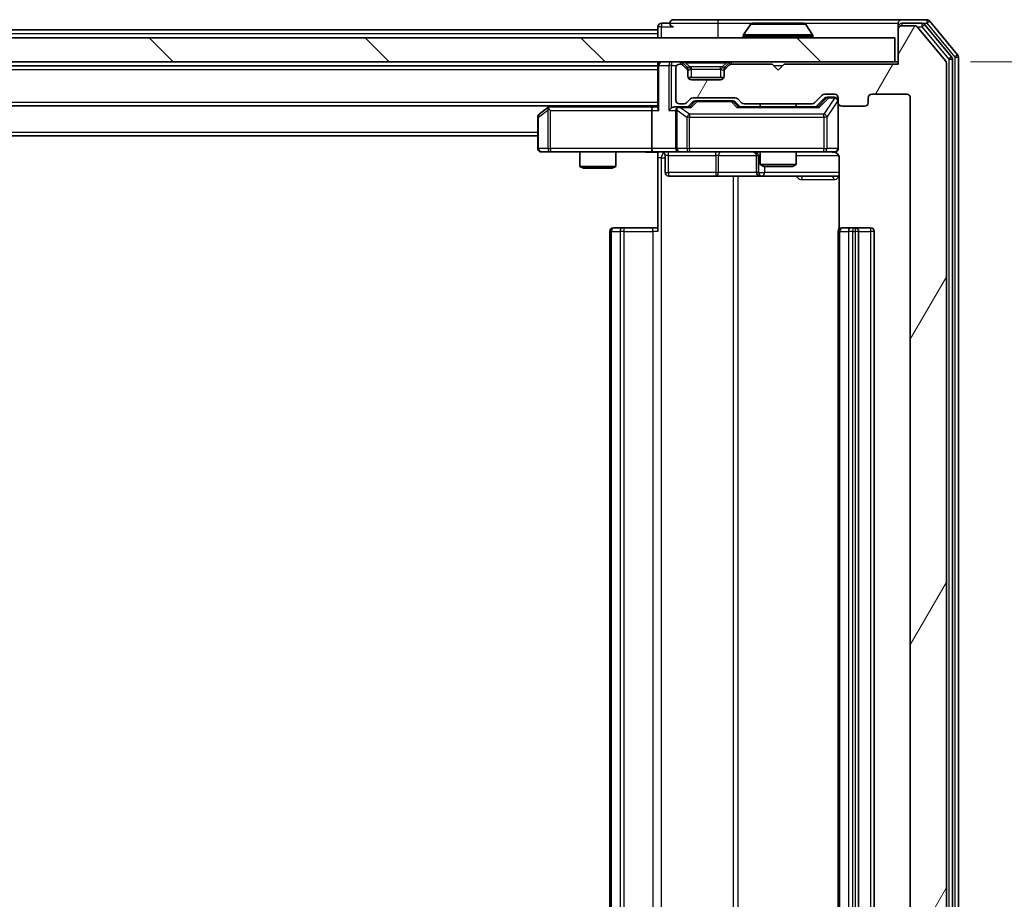
# Model space of a CAD drawing. Units: millimetres. Extents: x 0 to 6577, y 0 to 1124.
# Drawn here: x 2327 to 2409, y 895 to 968 of the extents above; entities that cross this region are included whole.
import ezdxf

# ---------------------------------------------------------------- set-up
doc = ezdxf.new("R2010")
doc.units = ezdxf.units.MM
doc.header["$LTSCALE"] = 2.5
doc.layers.get('Defpoints').update_dxf_attribs({"lineweight": 25})
for name, color, linetype, lineweight in [('Dimension (ISO)', 7, 'Continuous', 18), ('Dimension (ISO) @ 1', 7, 'Continuous', 18), ('Hatch (ISO)', 1, 'Continuous', 18), ('Visible (ISO)', 7, 'Continuous', 35), ('Visible Narrow (ISO)', 7, 'Continuous', 25)]:
    doc.layers.add(name, color=color, linetype=linetype, lineweight=lineweight)
doc.styles.add('Note Text (TK)', font='MS PGothic.ttf')
doc.dimstyles.new('Default - Method 1b (TK)', dxfattribs={"dimscale": 2.5, "dimtxt": 2.5, "dimasz": 2.5, "dimexe": 1, "dimexo": 1.5, "dimgap": 1, "dimtad": 1, "dimrnd": 1e-08, "dimdsep": 46, "dimtxsty": 'Note Text (TK)', "dimcen": 0.09, "dimdle": 5, "dimclrd": 100, "dimclre": 100, "dimclrt": 7, "dimadec": 1, "dimazin": 1, "dimtfac": 1, "dimtmove": 0, "dimatfit": 3, "dimfxl": 1, "dimtolj": 1, "dimlwd": -1, "dimlwe": -1, "dimarcsym": 0})

# ---------------------------------------------------------------- blocks, each defined once
blk = doc.blocks.new('*D117')
at = {"layer": 'Defpoints', "color": 0}
for p in [(2399.841, 964.705), (2399.841, 839.205), (2447.841, 839.205)]:
    blk.add_point(p, dxfattribs=at)
at = {"layer": 'Dimension (ISO)', "color": 100}
for p, q in [((2405.841, 964.705), (2451.841, 964.705)), ((2447.841, 954.705), (2447.841, 849.205)), ((2405.841, 839.205), (2451.841, 839.205))]:
    blk.add_line(p, q, dxfattribs=at)
for points in [[(2446.174, 954.705), (2449.508, 954.705), (2447.841, 964.705)], [(2446.174, 849.205), (2449.508, 849.205), (2447.841, 839.205)]]:
    blk.add_solid(points, dxfattribs=at)
at = {"layer": 'Dimension (ISO)', "color": 7, "insert": (2438.841, 887.068), "char_height": 10, "attachment_point": 4, "rotation": 90, "style": 'Note Text (TK)'}
blk.add_mtext('\\A1;125.5', dxfattribs=at)

msp = doc.modelspace()

# ---------------------------------------------------------------- hatches: boundary and pattern name
at = {"layer": 'Hatch (ISO)'}
h = msp.add_hatch(dxfattribs=at)
h.set_pattern_fill('ANSI31', color=256, scale=101.6, angle=14.999978, style=0)
h.set_pattern_definition([(60, (929.5, -32), (-10.99852, 6.35), [])])
edge = h.paths.add_edge_path()
edge.add_line((2392.6666, 842.7045), (2387.0152, 842.7045))
edge.add_ellipse((2387.0152, 842.4045), major_axis=(-0.3, 0), ratio=1, start_angle=270, end_angle=315)
edge.add_line((2386.803, 842.6167), (2386.4788, 842.2924))
edge.add_ellipse((2386.2666, 842.5045), major_axis=(-0.2121, -0.2121), ratio=1, start_angle=45, end_angle=90, ccw=False)
edge.add_line((2386.2666, 842.2045), (2382.7652, 842.2045))
edge.add_ellipse((2382.7652, 842.5045), major_axis=(-0.3, 0), ratio=1, start_angle=45, end_angle=90, ccw=False)
edge.add_line((2382.553, 842.2924), (2382.2288, 842.6167))
edge.add_ellipse((2382.0166, 842.4045), major_axis=(-0.2121, 0.2121), ratio=1, start_angle=270, end_angle=315)
edge.add_line((2382.0166, 842.7045), (2381.6409, 842.7045))
edge.add_ellipse((2381.6409, 842.4045), major_axis=(-0.3, 0), ratio=1, start_angle=270, end_angle=360)
edge.add_line((2381.3409, 842.4045), (2381.3409, 839.7045))
edge.add_ellipse((2381.6409, 839.7045), major_axis=(0, -0.3), ratio=1, start_angle=270, end_angle=360)
edge.add_line((2381.6409, 839.4045), (2381.7166, 839.4045))
edge.add_ellipse((2381.7166, 839.7045), major_axis=(0.3, 0), ratio=1, start_angle=270, end_angle=315)
edge.add_line((2381.9288, 839.4924), (2382.253, 839.8167))
edge.add_ellipse((2382.0409, 840.0288), major_axis=(0.2121, 0.2121), ratio=1, start_angle=270, end_angle=315)
edge.add_line((2382.3409, 840.0288), (2382.3409, 840.4045))
edge.add_ellipse((2382.6409, 840.4045), major_axis=(0, 0.3), ratio=1, start_angle=0, end_angle=90, ccw=False)
edge.add_line((2382.6409, 840.7045), (2385.0409, 840.7045))
edge.add_ellipse((2385.0409, 840.4045), major_axis=(0.3, 0), ratio=1, start_angle=0, end_angle=90, ccw=False)
edge.add_line((2385.3409, 840.4045), (2385.3409, 840.0288))
edge.add_ellipse((2385.6409, 840.0288), major_axis=(0, -0.3), ratio=1, start_angle=270, end_angle=315)
edge.add_line((2385.4288, 839.8167), (2385.753, 839.4924))
edge.add_ellipse((2385.9652, 839.7045), major_axis=(0.2121, -0.2121), ratio=1, start_angle=270, end_angle=315)
edge.add_line((2385.9652, 839.4045), (2389.3409, 839.4045))
edge.add_line((2389.3409, 839.4045), (2389.8409, 839.9045))
edge.add_line((2389.8409, 839.9045), (2390.3409, 839.4045))
edge.add_line((2390.3409, 839.4045), (2399.8409, 839.4045))
edge.add_line((2399.8409, 839.4045), (2399.8409, 836.5045))
edge.add_ellipse((2400.1409, 836.5045), major_axis=(0, -0.3), ratio=1, start_angle=270, end_angle=360)
edge.add_line((2400.1409, 836.2045), (2401.2004, 836.2045))
edge.add_ellipse((2401.2004, 836.5045), major_axis=(0.3, 0), ratio=1, start_angle=270, end_angle=320.194429)
edge.add_line((2401.4309, 836.3125), (2403.7714, 839.1211))
edge.add_ellipse((2403.5409, 839.3132), major_axis=(0.1921, 0.2305), ratio=1, start_angle=270, end_angle=309.805571)
edge.add_line((2403.8409, 839.3132), (2403.8409, 964.5959))
edge.add_ellipse((2403.5409, 964.5959), major_axis=(0, 0.3), ratio=1, start_angle=270, end_angle=309.805571)
edge.add_line((2403.7714, 964.788), (2401.4309, 967.5966))
edge.add_ellipse((2401.2004, 967.4045), major_axis=(-0.1921, 0.2305), ratio=1, start_angle=270, end_angle=320.194429)
edge.add_line((2401.2004, 967.7045), (2400.1409, 967.7045))
edge.add_ellipse((2400.1409, 967.4045), major_axis=(-0.3, 0), ratio=1, start_angle=270, end_angle=360)
edge.add_line((2399.8409, 967.4045), (2399.8409, 964.5045))
edge.add_line((2399.8409, 964.5045), (2390.3409, 964.5045))
edge.add_line((2390.3409, 964.5045), (2389.8409, 964.0045))
edge.add_line((2389.8409, 964.0045), (2389.3409, 964.5045))
edge.add_line((2389.3409, 964.5045), (2385.9652, 964.5045))
edge.add_ellipse((2385.9652, 964.2045), major_axis=(-0.3, 0), ratio=1, start_angle=270, end_angle=315)
edge.add_line((2385.753, 964.4167), (2385.4288, 964.0924))
edge.add_ellipse((2385.6409, 963.8803), major_axis=(-0.2121, -0.2121), ratio=1, start_angle=270, end_angle=315)
edge.add_line((2385.3409, 963.8803), (2385.3409, 963.5045))
edge.add_ellipse((2385.0409, 963.5045), major_axis=(0, -0.3), ratio=1, start_angle=0, end_angle=90, ccw=False)
edge.add_line((2385.0409, 963.2045), (2382.6409, 963.2045))
edge.add_ellipse((2382.6409, 963.5045), major_axis=(-0.3, 0), ratio=1, start_angle=0, end_angle=90, ccw=False)
edge.add_line((2382.3409, 963.5045), (2382.3409, 963.8803))
edge.add_ellipse((2382.0409, 963.8803), major_axis=(0, 0.3), ratio=1, start_angle=270, end_angle=315)
edge.add_line((2382.253, 964.0924), (2381.9288, 964.4167))
edge.add_ellipse((2381.7166, 964.2045), major_axis=(-0.2121, 0.2121), ratio=1, start_angle=270, end_angle=315)
edge.add_line((2381.7166, 964.5045), (2381.6409, 964.5045))
edge.add_ellipse((2381.6409, 964.2045), major_axis=(-0.3, 0), ratio=1, start_angle=270, end_angle=360)
edge.add_line((2381.3409, 964.2045), (2381.3409, 961.5045))
edge.add_ellipse((2381.6409, 961.5045), major_axis=(0, -0.3), ratio=1, start_angle=270, end_angle=360)
edge.add_line((2381.6409, 961.2045), (2382.0166, 961.2045))
edge.add_ellipse((2382.0166, 961.5045), major_axis=(0.3, 0), ratio=1, start_angle=270, end_angle=315)
edge.add_line((2382.2288, 961.2924), (2382.553, 961.6167))
edge.add_ellipse((2382.7652, 961.4045), major_axis=(0.2121, 0.2121), ratio=1, start_angle=45, end_angle=90, ccw=False)
edge.add_line((2382.7652, 961.7045), (2386.2666, 961.7045))
edge.add_ellipse((2386.2666, 961.4045), major_axis=(0.3, 0), ratio=1, start_angle=45, end_angle=90, ccw=False)
edge.add_line((2386.4788, 961.6167), (2386.803, 961.2924))
edge.add_ellipse((2387.0152, 961.5045), major_axis=(0.2121, -0.2121), ratio=1, start_angle=270, end_angle=315)
edge.add_line((2387.0152, 961.2045), (2392.6666, 961.2045))
edge.add_ellipse((2392.6666, 961.5045), major_axis=(0.3, 0), ratio=1, start_angle=270, end_angle=315)
edge.add_line((2392.8788, 961.2924), (2393.503, 961.9167))
edge.add_ellipse((2393.7152, 961.7045), major_axis=(0.2121, 0.2121), ratio=1, start_angle=45, end_angle=90, ccw=False)
edge.add_line((2393.7152, 962.0045), (2394.5409, 962.0045))
edge.add_ellipse((2394.5409, 961.7045), major_axis=(0.3, 0), ratio=1, start_angle=0, end_angle=90, ccw=False)
edge.add_line((2394.8409, 961.7045), (2394.8409, 961.3045))
edge.add_ellipse((2395.1409, 961.3045), major_axis=(0, -0.3), ratio=1, start_angle=270, end_angle=360)
edge.add_line((2395.1409, 961.0045), (2397.0409, 961.0045))
edge.add_ellipse((2397.0409, 961.3045), major_axis=(0.3, 0), ratio=1, start_angle=270, end_angle=360)
edge.add_line((2397.3409, 961.3045), (2397.3409, 961.7045))
edge.add_ellipse((2397.6409, 961.7045), major_axis=(0, 0.3), ratio=1, start_angle=0, end_angle=90, ccw=False)
edge.add_line((2397.6409, 962.0045), (2400.5409, 962.0045))
edge.add_ellipse((2400.5409, 961.7045), major_axis=(0.3, 0), ratio=1, start_angle=0, end_angle=90, ccw=False)
edge.add_line((2400.8409, 961.7045), (2400.8409, 842.2045))
edge.add_ellipse((2400.5409, 842.2045), major_axis=(0, -0.3), ratio=1, start_angle=0, end_angle=90, ccw=False)
edge.add_line((2400.5409, 841.9045), (2397.6409, 841.9045))
edge.add_ellipse((2397.6409, 842.2045), major_axis=(-0.3, 0), ratio=1, start_angle=0, end_angle=90, ccw=False)
edge.add_line((2397.3409, 842.2045), (2397.3409, 842.6045))
edge.add_ellipse((2397.0409, 842.6045), major_axis=(0, 0.3), ratio=1, start_angle=270, end_angle=360)
edge.add_line((2397.0409, 842.9045), (2395.1409, 842.9045))
edge.add_ellipse((2395.1409, 842.6045), major_axis=(-0.3, 0), ratio=1, start_angle=270, end_angle=360)
edge.add_line((2394.8409, 842.6045), (2394.8409, 842.2045))
edge.add_ellipse((2394.5409, 842.2045), major_axis=(0, -0.3), ratio=1, start_angle=0, end_angle=90, ccw=False)
edge.add_line((2394.5409, 841.9045), (2393.7152, 841.9045))
edge.add_ellipse((2393.7152, 842.2045), major_axis=(-0.3, 0), ratio=1, start_angle=45, end_angle=90, ccw=False)
edge.add_line((2393.503, 841.9924), (2392.8788, 842.6167))
edge.add_ellipse((2392.6666, 842.4045), major_axis=(-0.2121, 0.2121), ratio=1, start_angle=270, end_angle=315)
h = msp.add_hatch(dxfattribs=at)
h.set_pattern_fill('ANSI31', color=256, scale=101.6, angle=90.00021, style=0)
h.set_pattern_definition([(135.0002, (929.5, -32), (-8.98022, -8.98029), [])])
h.paths.add_polyline_path([(2250.1409, 966.7045), (2250.1409, 964.7045), (2399.5409, 964.7045), (2399.5409, 966.7045)])

# ---------------------------------------------------------------- linework, layer by layer
at = {"layer": 'Visible (ISO)'}
for p, q in [((2384.8409, 968.2045), (2381.1409, 968.2045)), ((2400.1409, 968.2045), (2384.8409, 968.2045)), ((2402.2004, 968.2045), (2400.1409, 968.2045)), ((2269.8409, 967.3545), (2379.8409, 967.3545)), ((2379.8409, 967.6045), (2379.8409, 967.3545)), ((2379.8409, 967.0545), (2379.8409, 967.3545)), ((2380.8409, 967.9045), (2380.1409, 967.9045)), ((2387.5318, 967.8135), (2386.9732, 966.9542)), ((2391.9824, 967.9045), (2387.6994, 967.9045)), ((2392.1501, 967.8135), (2392.7086, 966.9542)), ((2399.8409, 967.6045), (2399.8409, 967.9045)), ((2399.8409, 967.6045), (2399.8409, 967.4045)), ((2399.8409, 967.4045), (2399.8409, 964.5045)), ((2401.7995, 967.9045), (2400.1409, 967.9045)), ((2401.2004, 967.7045), (2400.1409, 967.7045)), ((2403.7714, 964.788), (2401.4309, 967.5966)), ((2404.2714, 965.107), (2402.03, 967.7966)), ((2404.7714, 965.288), (2402.4309, 968.0966)), ((2399.5409, 966.7045), (2250.1409, 966.7045)), ((2379.8409, 967.0545), (2379.8409, 966.7045)), ((2386.9409, 966.8045), (2386.9409, 966.8453)), ((2392.7409, 966.8045), (2392.7409, 966.8453)), ((2399.5409, 964.7045), (2399.5409, 966.7045)), ((2404.3409, 838.9942), (2404.3409, 964.9149)), ((2404.8409, 838.8132), (2404.8409, 965.0959)), ((2250.1409, 964.7045), (2399.5409, 964.7045)), ((2269.8409, 964.3545), (2379.8409, 964.3545)), ((2379.8409, 964.7045), (2379.8409, 964.4045)), ((2379.8409, 964.4045), (2379.8409, 960.8667)), ((2381.3409, 964.2045), (2381.3409, 961.5045)), ((2381.7166, 964.5045), (2381.6409, 964.5045)), ((2382.253, 964.2924), (2381.9288, 964.6167)), ((2382.253, 964.0924), (2381.9288, 964.4167)), ((2382.2735, 964.272), (2382.253, 964.2924)), ((2382.3409, 963.8803), (2382.3409, 964.0803)), ((2385.3409, 964.0803), (2385.3409, 963.8803)), ((2385.4288, 964.2924), (2385.4083, 964.272)), ((2385.753, 964.6167), (2385.4288, 964.2924)), ((2385.753, 964.4167), (2385.4288, 964.0924)), ((2389.3409, 964.5045), (2385.9652, 964.5045)), ((2389.8409, 964.0045), (2389.3409, 964.5045)), ((2390.3409, 964.5045), (2389.8409, 964.0045)), ((2399.8409, 964.5045), (2390.3409, 964.5045)), ((2399.8409, 964.7045), (2399.5409, 964.7045)), ((2403.8409, 839.3132), (2403.8409, 964.5959)), ((2382.3409, 963.5045), (2382.3409, 963.8803)), ((2385.3238, 963.4045), (2382.3581, 963.4045)), ((2385.3409, 963.8803), (2385.3409, 963.5045)), ((2385.0409, 963.2045), (2382.6409, 963.2045)), ((2382.2288, 961.2924), (2382.553, 961.6167)), ((2382.7652, 961.7045), (2386.2666, 961.7045)), ((2386.4788, 961.6167), (2386.803, 961.2924)), ((2392.8788, 961.2924), (2393.503, 961.9167)), ((2392.9909, 960.9545), (2393.703, 961.6667)), ((2393.7152, 962.0045), (2394.5409, 962.0045)), ((2394.0517, 961.7545), (2393.9152, 961.7545)), ((2394.5409, 961.7545), (2394.0517, 961.7545)), ((2394.8409, 961.7045), (2394.8409, 961.3045)), ((2397.3409, 961.3045), (2397.3409, 961.7045)), ((2397.6409, 962.0045), (2400.5409, 962.0045)), ((2400.8409, 961.7045), (2400.8409, 842.2045)), ((2269.8409, 961.0545), (2379.8409, 961.0545)), ((2370.6942, 960.8945), (2369.9609, 960.3445)), ((2370.9076, 961.0545), (2370.6942, 960.8945)), ((2370.9043, 960.6545), (2370.7487, 960.8101)), ((2379.4652, 960.9545), (2370.8742, 960.9545)), ((2379.8409, 960.9545), (2379.4652, 960.9545)), ((2381.6409, 960.9545), (2381.2652, 960.9545)), ((2381.6409, 961.2045), (2382.0166, 961.2045)), ((2382.517, 960.9545), (2381.6409, 960.9545)), ((2382.3409, 960.9545), (2382.753, 961.3667)), ((2383.1086, 961.4545), (2382.9652, 961.4545)), ((2385.9232, 961.4545), (2383.1086, 961.4545)), ((2386.0666, 961.4545), (2385.9232, 961.4545)), ((2386.2788, 961.3667), (2386.6909, 960.9545)), ((2393.167, 960.9545), (2386.5148, 960.9545)), ((2387.0152, 961.2045), (2392.6666, 961.2045)), ((2388.3409, 961.2045), (2388.3409, 960.9545)), ((2391.3409, 961.2045), (2391.3409, 960.9545)), ((2394.8409, 957.5045), (2394.8409, 961.3045)), ((2395.1409, 961.0045), (2397.0409, 961.0045)), ((2369.8409, 960.1045), (2369.8409, 957.5045)), ((2379.3409, 960.6545), (2379.3409, 957.5045)), ((2381.3409, 960.6545), (2381.3409, 957.5045)), ((2279.8409, 958.5545), (2369.8409, 958.5545)), ((2370.1409, 957.2045), (2370.9043, 957.2045)), ((2370.9043, 957.2045), (2379.4652, 957.2045)), ((2373.3409, 957.2045), (2373.3409, 956.0079)), ((2376.3409, 957.2045), (2376.3409, 956.0079)), ((2381.6409, 957.2045), (2379.4652, 957.2045)), ((2379.8409, 957.1968), (2379.8409, 956.7045)), ((2379.8409, 950.6045), (2379.8409, 956.7045)), ((2380.4422, 956.9045), (2380.4422, 955.5045)), ((2381.6409, 957.2045), (2382.4591, 957.2045)), ((2382.4591, 957.2045), (2393.6555, 957.2045)), ((2388.0464, 956.9045), (2388.0464, 955.5045)), ((2388.3409, 957.2045), (2388.3409, 956.1579)), ((2391.3409, 957.2045), (2391.3409, 956.1579)), ((2393.6555, 957.2045), (2394.5409, 957.2045)), ((2394.9307, 956.7045), (2394.9307, 950.8186)), ((2373.3409, 956.0079), (2376.3409, 956.0079)), ((2373.6476, 955.8545), (2373.3409, 956.0079)), ((2376.0342, 955.8545), (2376.3409, 956.0079)), ((2388.3409, 956.1579), (2391.3409, 956.1579)), ((2388.6476, 956.0045), (2388.3409, 956.1579)), ((2391.0342, 956.0045), (2388.6476, 956.0045)), ((2391.0342, 956.0045), (2391.3409, 956.1579)), ((2376.0342, 955.8545), (2373.6476, 955.8545)), ((2380.7422, 955.2045), (2384.6719, 955.2045)), ((2384.6719, 955.2045), (2388.3464, 955.2045)), ((2388.3464, 955.2045), (2388.518, 955.2045)), ((2388.518, 955.2045), (2394.9307, 955.2045)), ((2375.8409, 950.6045), (2375.8409, 853.3045)), ((2376.1409, 950.9045), (2376.1995, 950.9045)), ((2376.9066, 950.9045), (2376.1995, 950.9045)), ((2376.9066, 950.9045), (2377.048, 950.9045)), ((2379.4267, 950.9045), (2377.048, 950.9045)), ((2379.4267, 950.9045), (2379.8409, 950.9045)), ((2394.8409, 950.6045), (2394.8409, 853.3045)), ((2395.1409, 950.9045), (2395.1995, 950.9045)), ((2395.9066, 950.9045), (2395.1995, 950.9045)), ((2395.9066, 950.9045), (2396.048, 950.9045)), ((2396.2409, 950.9045), (2396.048, 950.9045)), ((2397.5409, 950.9045), (2396.2409, 950.9045)), ((2396.5409, 853.3045), (2396.5409, 950.6045)), ((2397.8409, 853.3045), (2397.8409, 950.6045))]:
    msp.add_line(p, q, dxfattribs=at)
for centre, radius, start, end in [((2381.1409, 967.9045), 0.3, 90, 180), ((2400.1409, 967.9045), 0.3, 90, 180), ((2402.2004, 967.9045), 0.3, 39.805571, 90), ((2380.1409, 967.6045), 0.3, 90, 180), ((2381.1409, 967.9045), 0.3, 180, 270), ((2387.6994, 967.7045), 0.2, 90, 146.976132), ((2391.9824, 967.7045), 0.2, 33.023868, 90), ((2400.1409, 967.6045), 0.3, 90, 180), ((2400.1409, 967.4045), 0.3, 90, 180), ((2401.2004, 967.4045), 0.3, 39.805571, 90), ((2401.7995, 967.6045), 0.3, 39.805571, 90), ((2387.1409, 966.8453), 0.2, 146.976132, 180), ((2387.0409, 966.8045), 0.1, 180, 270), ((2392.6409, 966.8045), 0.1, 270, 0), ((2392.5409, 966.8453), 0.2, 0, 33.023868), ((2404.0409, 964.9149), 0.3, 0, 39.805571), ((2404.5409, 965.0959), 0.3, 0, 39.805571), ((2380.1409, 964.4045), 0.3, 90, 180), ((2381.6409, 964.2045), 0.3, 90, 180), ((2381.7166, 964.4045), 0.3, 45, 90), ((2381.7166, 964.2045), 0.3, 45, 90), ((2382.0409, 964.0803), 0.3, 0, 45), ((2382.0409, 963.8803), 0.3, 0, 45), ((2385.6409, 964.0803), 0.3, 135, 180), ((2385.6409, 963.8803), 0.3, 135, 180), ((2385.9652, 964.4045), 0.3, 90, 135), ((2385.9652, 964.2045), 0.3, 90, 135), ((2403.5409, 964.5959), 0.3, 0, 39.805571), ((2382.6409, 963.5045), 0.3, 180, 270), ((2385.0409, 963.5045), 0.3, 270, 0), ((2382.7652, 961.4045), 0.3, 90, 135), ((2386.2666, 961.4045), 0.3, 45, 90), ((2393.7152, 961.7045), 0.3, 90, 135), ((2394.5409, 961.7045), 0.3, 0, 90), ((2394.5409, 961.4545), 0.3, 0, 90), ((2397.6409, 961.7045), 0.3, 90, 180), ((2400.5409, 961.7045), 0.3, 0, 90), ((2370.8742, 960.6545), 0.3, 113.437984, 126.869898), ((2370.8742, 960.6545), 0.3, 90, 113.437984), ((2381.6409, 961.5045), 0.3, 180, 270), ((2381.6409, 960.6545), 0.3, 148.755545, 180), ((2381.6409, 960.6545), 0.3, 90, 113.437985), ((2382.0166, 961.5045), 0.3, 270, 315), ((2387.0152, 961.5045), 0.3, 225, 270), ((2392.6666, 961.5045), 0.3, 270, 315), ((2395.1409, 961.3045), 0.3, 180, 270), ((2397.0409, 961.3045), 0.3, 270, 0), ((2370.1409, 960.1045), 0.3, 126.869898, 180), ((2370.1409, 957.5045), 0.3, 180, 270), ((2380.1422, 956.9045), 0.3, 0, 90), ((2381.6409, 957.5045), 0.3, 180, 270), ((2387.7464, 956.9045), 0.3, 0, 90), ((2394.3409, 956.7045), 0.5, 75.524484, 90), ((2394.5409, 957.5045), 0.3, 270, 0), ((2380.7422, 955.5045), 0.3, 180, 270), ((2388.3464, 955.5045), 0.3, 180, 270), ((2376.1409, 950.6045), 0.3, 90, 180), ((2395.1409, 950.6045), 0.3, 90, 180), ((2396.2409, 950.6045), 0.3, 0, 90), ((2397.5409, 950.6045), 0.3, 0, 90)]:
    msp.add_arc(centre, radius, start, end, dxfattribs=at)
for centre, major_axis, ratio, start_param, end_param in [((2393.9152, 961.4545), (-0.3, 0), 0.9998508, 4.712389, 5.4978618), ((2370.9043, 960.6771), (0.2411, 0.4823), 0.3700244, 1.4790131, 1.7537399), ((2379.4652, 960.6545), (0, -0.3), 0.4142136, 3.1415927, 4.712389), ((2380.1409, 960.6545), (-0.2772, 0.2772), 0.4142136, 0.3926991, 1.1780972), ((2380.9652, 960.6545), (-0.2772, -0.2772), 0.4142136, 4.3196899, 5.1050881), ((2381.2652, 960.6545), (-0.4243, 0), 0.7071068, 4.712389, 5.4977871), ((2381.6409, 960.6771), (-0.2515, 0.483), 0.3384375, 1.1216156, 1.3963425), ((2381.6731, 960.6545), (-0.6487, 0.2044), 0.3384375, 4.8186392, 5.0530703), ((2382.6201, 960.6545), (0.1246, -0.2958), 0.4004104, 2.3310669, 2.974568), ((2382.9652, 961.1545), (-0.3, 0), 0.9998508, 4.712389, 5.4978618), ((2386.0666, 961.1545), (0.3, 0), 0.9998508, 0.7853235, 1.5707963), ((2386.4117, 960.6545), (-0.1246, -0.2958), 0.4004104, 3.3086173, 3.9521184), ((2393.2701, 960.6545), (0.1246, -0.2958), 0.4004104, 2.3310669, 2.974568), ((2379.4652, 957.5045), (0, -0.3), 0.4142136, 4.712389, 6.2831853)]:
    msp.add_ellipse(centre, major_axis=major_axis, ratio=ratio, start_param=start_param, end_param=end_param, dxfattribs=at)
for points, knots in [([(2387.8234, 967.9045), (2387.8227, 967.9045), (2387.822, 967.9045), (2387.8202, 967.9045), (2387.8192, 967.9045), (2387.8182, 967.9045)], [-0.00023059908, -0.00023059908, -0.00023059908, -0.00023059908, 0, 0, 0.00033832945, 0.00033832945, 0.00033832945, 0.00033832945]), ([(2387.8182, 967.9045), (2387.8191, 967.9045), (2387.8201, 967.9045), (2387.8217, 967.9045), (2387.8223, 967.9045), (2387.823, 967.9045)], [-0.00033832945, -0.00033832945, -0.00033832945, -0.00033832945, 0, 0, 0.00024151791, 0.00024151791, 0.00024151791, 0.00024151791]), ([(2390.2303, 967.9045), (2390.2302, 967.9045), (2390.2301, 967.9045), (2390.2298, 967.9045), (2390.2295, 967.9045), (2390.2291, 967.9045)], [-0.00005424966, -0.00005424966, -0.00005424966, -0.00005424966, 0, 0, 0.00024151791, 0.00024151791, 0.00024151791, 0.00024151791]), ([(2390.2303, 967.9045), (2390.2304, 967.9045), (2390.2306, 967.9045), (2390.2309, 967.9045), (2390.2311, 967.9045), (2390.2314, 967.9045)], [-0.00023059908, -0.00023059908, -0.00023059908, -0.00023059908, 0, 0, 0.00033832945, 0.00033832945, 0.00033832945, 0.00033832945]), ([(2370.7549, 960.9298), (2370.754, 960.9274), (2370.7531, 960.9248), (2370.7478, 960.9076), (2370.7453, 960.8882), (2370.7449, 960.851), (2370.7462, 960.8301), (2370.7487, 960.8101)], [0.381031219, 0.381031219, 0.381031219, 0.381031219, 0.382741903, 0.382741903, 0.391761654, 0.391761654, 0.398553638, 0.398553638, 0.398553638, 0.398553638]), ([(2381.5216, 960.9298), (2381.5153, 960.927), (2381.5092, 960.9242), (2381.4767, 960.9074), (2381.4476, 960.8859), (2381.4114, 960.849), (2381.3963, 960.8293), (2381.3844, 960.8101)], [0.250886757, 0.250886757, 0.250886757, 0.250886757, 0.252877969, 0.252877969, 0.261958418, 0.261958418, 0.268388032, 0.268388032, 0.268388032, 0.268388032]), ([(2379.8409, 957.1927), (2379.6477, 957.1828), (2379.4539, 957.1764), (2379.0664, 957.1874), (2378.8726, 957.2045), (2378.6784, 957.2045)], [0, 0, 0, 0, 0.05805073, 0.05805073, 0.11630897, 0.11630897, 0.11630897, 0.11630897]), ([(2394.8409, 957.5045), (2394.8409, 957.5045), (2394.8409, 957.4897), (2394.8409, 957.4807), (2394.8409, 957.4793), (2394.8409, 957.4785), (2394.8409, 957.4784), (2394.8409, 957.4782), (2394.8409, 957.4783), (2394.8409, 957.4778), (2394.8409, 957.4778), (2394.8409, 957.4773), (2394.8409, 957.4772), (2394.8409, 957.477), (2394.8409, 957.4768), (2394.8409, 957.4764), (2394.8409, 957.4761), (2394.8409, 957.4749), (2394.8409, 957.4737), (2394.8407, 957.4638), (2394.8401, 957.4549), (2394.8374, 957.4311), (2394.8344, 957.4161), (2394.822, 957.3708), (2394.8086, 957.3412), (2394.7733, 957.2872), (2394.7507, 957.2622), (2394.6999, 957.2228), (2394.6714, 957.2075), (2394.612, 957.1866), (2394.5804, 957.1806), (2394.5212, 957.1786), (2394.4929, 957.1816), (2394.466, 957.1887)], [0, 0, 0, 0, 0.05282385, 0.05282385, 0.06906224, 0.06906224, 0.07210669, 0.07210669, 0.07439008, 0.07439008, 0.07481926, 0.07481926, 0.07490208, 0.07490208, 0.07498564, 0.07498564, 0.07506924, 0.07506924, 0.07540829, 0.07540829, 0.07805539, 0.07805539, 0.08260851, 0.08260851, 0.09213501, 0.09213501, 0.10197613, 0.10197613, 0.11142608, 0.11142608, 0.12085666, 0.12085666, 0.1292132, 0.1292132, 0.1292132, 0.1292132]), ([(2394.5605, 957.1799), (2394.5751, 957.1755), (2394.5893, 957.1706), (2394.6633, 957.141), (2394.7292, 957.0989), (2394.8221, 957.0102), (2394.8661, 956.9485), (2394.9155, 956.8355), (2394.9307, 956.7648), (2394.9307, 956.7045)], [0.090530767, 0.090530767, 0.090530767, 0.090530767, 0.094854307, 0.094854307, 0.114425932, 0.114425932, 0.133369726, 0.133369726, 0.151444025, 0.151444025, 0.151444025, 0.151444025])]:
    msp.add_open_spline(points, degree=3, knots=knots, dxfattribs=at)
at = {"layer": 'Visible Narrow (ISO)'}
for p, q in [((2384.8409, 968.2045), (2384.8409, 967.9045)), ((2402.2004, 968.2045), (2402.2004, 967.9045)), ((2380.1409, 967.6045), (2379.8409, 967.6045)), ((2380.1409, 967.9045), (2380.1409, 967.6045)), ((2380.1409, 967.6045), (2381.1409, 967.6045)), ((2380.1409, 966.7045), (2380.1409, 967.6045)), ((2380.8409, 967.9045), (2384.8409, 967.9045)), ((2384.8409, 967.9045), (2384.8409, 966.7045)), ((2384.8409, 967.9045), (2387.6994, 967.9045)), ((2392.1501, 967.8135), (2387.5318, 967.8135)), ((2391.9824, 967.9045), (2399.8409, 967.9045)), ((2399.9173, 967.6045), (2399.8409, 967.6045)), ((2400.1409, 967.9045), (2400.1409, 967.7045)), ((2401.424, 967.6045), (2401.7995, 967.6045)), ((2401.7995, 967.9045), (2401.7995, 967.6045)), ((2401.7995, 967.9045), (2402.2004, 967.9045)), ((2401.7995, 967.6045), (2402.03, 967.7966)), ((2401.7995, 967.6045), (2404.0409, 964.9149)), ((2402.2004, 967.9045), (2402.4309, 968.0966)), ((2402.2004, 967.9045), (2404.5409, 965.0959)), ((2269.8409, 967.0545), (2379.8409, 967.0545)), ((2392.7409, 966.8453), (2386.9409, 966.8453)), ((2386.9409, 966.8045), (2392.7409, 966.8045)), ((2392.7086, 966.9542), (2386.9732, 966.9542)), ((2404.2714, 965.107), (2404.0409, 964.9149)), ((2404.0409, 964.9149), (2404.3409, 964.9149)), ((2404.0409, 964.9149), (2404.0409, 838.9942)), ((2404.7714, 965.288), (2404.5409, 965.0959)), ((2404.5409, 965.0959), (2404.8409, 965.0959)), ((2404.5409, 965.0959), (2404.5409, 838.8132)), ((2379.9288, 964.4045), (2379.8409, 964.4045)), ((2379.9288, 964.4045), (2380.753, 964.4045)), ((2379.9288, 960.6545), (2379.9288, 964.4045)), ((2380.9652, 964.4045), (2380.753, 964.4045)), ((2380.753, 964.4045), (2380.753, 960.6545)), ((2380.9652, 964.7045), (2380.9652, 964.4045)), ((2380.9652, 964.4045), (2381.4173, 964.4045)), ((2380.9652, 960.8667), (2380.9652, 964.4045)), ((2381.7166, 964.7045), (2381.7166, 964.5045)), ((2381.9288, 964.6167), (2381.8037, 964.4916)), ((2382.1409, 964.6167), (2382.1409, 964.7045)), ((2382.1409, 964.6167), (2382.4856, 964.272)), ((2382.1409, 964.6167), (2385.5409, 964.6167)), ((2382.153, 964.1924), (2382.253, 964.2924)), ((2382.3409, 964.0803), (2382.2645, 964.0803)), ((2382.3409, 964.0803), (2382.3511, 964.0598)), ((2382.6409, 964.0803), (2382.6409, 964.2924)), ((2385.0409, 964.2924), (2382.6409, 964.2924)), ((2382.6409, 964.0803), (2385.0409, 964.0803)), ((2382.6409, 963.4045), (2382.6409, 964.0803)), ((2385.0409, 964.0803), (2385.0409, 964.2924)), ((2385.0409, 964.0803), (2385.0409, 963.4045)), ((2385.5409, 964.6167), (2385.1962, 964.272)), ((2385.3307, 964.0598), (2385.3409, 964.0803)), ((2385.4173, 964.0803), (2385.3409, 964.0803)), ((2385.4288, 964.2924), (2385.5288, 964.1924)), ((2385.5409, 964.6167), (2385.5409, 964.7045)), ((2385.8781, 964.4916), (2385.753, 964.6167)), ((2385.9652, 964.5045), (2385.9652, 964.7045)), ((2389.4409, 964.4045), (2390.2409, 964.4045)), ((2269.8409, 964.0545), (2379.8409, 964.0545)), ((2393.8396, 961.6667), (2393.1439, 960.9545)), ((2393.2701, 960.8945), (2394.0517, 961.6945)), ((2394.5409, 961.6727), (2393.6555, 960.3445)), ((2393.703, 961.6667), (2393.8396, 961.6667)), ((2394.0517, 961.7545), (2394.0517, 961.6945)), ((2394.0517, 961.6945), (2394.5409, 961.6945)), ((2394.5409, 961.6945), (2394.5409, 961.7545)), ((2394.5409, 961.6945), (2394.5409, 961.6727)), ((2269.8409, 961.3545), (2379.8409, 961.3545)), ((2370.9878, 960.9545), (2371.1211, 961.0545)), ((2381.6731, 960.8945), (2382.6201, 960.8945)), ((2382.4591, 960.3445), (2381.6731, 960.8945)), ((2382.8965, 961.3667), (2382.4939, 960.9545)), ((2382.6201, 960.8945), (2383.1086, 961.3945)), ((2382.753, 961.3667), (2382.8965, 961.3667)), ((2383.1086, 961.4545), (2383.1086, 961.3945)), ((2383.1086, 961.3945), (2385.9232, 961.3945)), ((2385.9232, 961.3945), (2385.9232, 961.4545)), ((2385.9232, 961.3945), (2386.4117, 960.8945)), ((2386.5379, 960.9545), (2386.1353, 961.3667)), ((2386.1353, 961.3667), (2386.2788, 961.3667)), ((2386.4117, 960.8945), (2393.2701, 960.8945)), ((2393.9238, 960.1045), (2394.8092, 961.4327)), ((2394.8409, 961.4327), (2394.8092, 961.4327)), ((2394.8092, 961.4327), (2394.8092, 957.5045)), ((2369.8409, 960.1045), (2369.9216, 960.1045)), ((2369.9216, 960.1045), (2370.685, 960.6771)), ((2369.9216, 957.5045), (2369.9216, 960.1045)), ((2370.685, 960.6771), (2370.685, 957.5045)), ((2370.9043, 960.6545), (2379.3409, 960.6545)), ((2370.9043, 957.5045), (2370.9043, 960.6545)), ((2379.3409, 960.6545), (2379.9288, 960.6545)), ((2380.753, 960.6545), (2381.3409, 960.6545)), ((2381.4363, 960.6771), (2382.2545, 960.1045)), ((2381.4363, 957.5045), (2381.4363, 960.6771)), ((2382.4591, 960.1045), (2382.2545, 960.1045)), ((2382.2545, 960.1045), (2382.2545, 957.5045)), ((2382.4591, 960.3445), (2382.4591, 960.1045)), ((2393.6555, 960.3445), (2382.4591, 960.3445)), ((2382.4591, 957.5045), (2382.4591, 960.1045)), ((2382.4591, 960.1045), (2393.6555, 960.1045)), ((2393.6555, 960.1045), (2393.6555, 960.3445)), ((2393.9238, 960.1045), (2393.6555, 960.1045)), ((2393.6555, 960.1045), (2393.6555, 957.5045)), ((2393.9238, 957.5045), (2393.9238, 960.1045)), ((2279.8409, 958.8545), (2369.8409, 958.8545)), ((2369.8409, 957.5045), (2369.9216, 957.5045)), ((2370.685, 957.5045), (2369.9216, 957.5045)), ((2370.685, 957.5045), (2370.9043, 957.5045)), ((2379.3409, 957.5045), (2370.9043, 957.5045)), ((2370.9043, 957.5045), (2370.9043, 957.2045)), ((2381.3409, 957.5045), (2379.3409, 957.5045)), ((2380.1338, 956.7045), (2379.8409, 956.7045)), ((2380.1338, 847.2045), (2380.1338, 956.7045)), ((2380.1338, 956.7045), (2380.4422, 956.7045)), ((2380.7291, 956.9045), (2380.4422, 956.9045)), ((2380.7291, 956.9045), (2384.6588, 956.9045)), ((2380.7291, 955.5045), (2380.7291, 956.9045)), ((2381.3409, 957.5045), (2381.4363, 957.5045)), ((2382.2545, 957.5045), (2381.4363, 957.5045)), ((2382.2545, 957.5045), (2382.4591, 957.5045)), ((2382.4591, 957.5045), (2382.4591, 957.2045)), ((2393.6555, 957.5045), (2382.4591, 957.5045)), ((2384.884, 956.9045), (2384.6588, 956.9045)), ((2384.6588, 956.9045), (2384.6588, 955.5045)), ((2384.884, 956.9045), (2388.0464, 956.9045)), ((2384.884, 955.5045), (2384.884, 956.9045)), ((2388.0467, 956.9045), (2388.0464, 956.9045)), ((2388.0467, 956.9045), (2388.2182, 956.9045)), ((2388.0467, 955.5045), (2388.0467, 956.9045)), ((2388.3409, 956.9045), (2388.2182, 956.9045)), ((2388.2182, 956.9045), (2388.2182, 955.5045)), ((2391.3409, 956.9045), (2394.8851, 956.9045)), ((2393.6555, 957.5045), (2393.9238, 957.5045)), ((2393.6555, 957.2045), (2393.6555, 957.5045)), ((2394.8092, 957.5045), (2393.9238, 957.5045)), ((2394.8092, 957.5045), (2394.8409, 957.5045)), ((2388.7301, 955.5045), (2388.7301, 956.0045)), ((2380.4422, 955.5045), (2380.7291, 955.5045)), ((2384.6588, 955.5045), (2380.7291, 955.5045)), ((2384.6588, 955.5045), (2384.884, 955.5045)), ((2388.0464, 955.5045), (2384.884, 955.5045)), ((2386.1118, 955.2045), (2386.1118, 848.7045)), ((2386.5161, 848.7045), (2386.5161, 955.2045)), ((2388.0464, 955.5045), (2388.0467, 955.5045)), ((2388.2182, 955.5045), (2388.0467, 955.5045)), ((2388.2182, 955.5045), (2388.7301, 955.5045)), ((2394.9307, 955.5045), (2388.7301, 955.5045)), ((2391.8558, 954.9045), (2394.4859, 954.9045)), ((2375.9874, 950.6045), (2375.8409, 950.6045)), ((2375.9874, 853.3045), (2375.9874, 950.6045)), ((2375.9874, 950.6045), (2376.6945, 950.6045)), ((2376.6945, 950.6045), (2376.6945, 853.3045)), ((2377.048, 950.6045), (2376.6945, 950.6045)), ((2377.048, 950.6045), (2377.048, 950.9045)), ((2377.048, 853.3045), (2377.048, 950.6045)), ((2377.048, 950.6045), (2379.4267, 950.6045)), ((2379.4267, 950.6045), (2379.4267, 950.9045)), ((2379.4267, 950.6045), (2379.4267, 853.3045)), ((2379.8409, 950.6045), (2379.4267, 950.6045)), ((2394.9874, 950.6045), (2394.8409, 950.6045)), ((2394.9874, 853.3045), (2394.9874, 950.6045)), ((2394.9874, 950.6045), (2395.6945, 950.6045)), ((2395.6945, 950.6045), (2395.6945, 853.3045)), ((2396.048, 950.6045), (2395.6945, 950.6045)), ((2396.048, 950.9045), (2396.048, 950.6045)), ((2396.048, 853.3045), (2396.048, 950.6045)), ((2396.048, 950.6045), (2396.2409, 950.6045)), ((2396.2409, 950.9045), (2396.2409, 950.6045)), ((2396.2409, 950.6045), (2396.2409, 853.3045)), ((2396.5409, 950.6045), (2396.2409, 950.6045)), ((2396.5409, 950.6045), (2397.5409, 950.6045)), ((2397.5409, 950.9045), (2397.5409, 950.6045)), ((2397.5409, 950.6045), (2397.5409, 853.3045)), ((2397.8409, 950.6045), (2397.5409, 950.6045))]:
    msp.add_line(p, q, dxfattribs=at)
for centre, radius, start, end in [((2382.6409, 963.6924), 0.6, 90, 105), ((2385.0409, 963.6924), 0.6, 75, 90), ((2385.9232, 961.1545), 0.3, 45, 90.004276)]:
    msp.add_arc(centre, radius, start, end, dxfattribs=at)
for centre, major_axis, ratio, start_param, end_param in [((2380.1409, 964.4045), (0, 0.3), 0.7071068, 0, 1.5707963), ((2380.9652, 964.4045), (0, 0.3), 0.7071068, 0, 1.5707963), ((2382.5652, 964.4045), (-0.6476, 0.2345), 0.1095524, 5.465756, 6.5129536), ((2382.0614, 964.0598), (0.2121, 0.2121), 0.9351131, 5.4642684, 6.2831853), ((2382.6409, 964.3288), (-0.3688, -0.0542), 0.100173, 0.0743487, 1.1215463), ((2382.4856, 964.0598), (0.0776, -0.2898), 0.2505628, 1.5037588, 2.3226757), ((2382.6409, 963.4803), (0, 0.6), 0.5, 0, 0.2617994), ((2385.0409, 963.4803), (0, 0.6), 0.5, 6.0213859, 6.2831853), ((2385.1962, 964.0598), (-0.0776, -0.2898), 0.2505628, 3.9605096, 4.7794265), ((2385.0409, 964.3288), (-0.3688, 0.0542), 0.100173, 2.0200464, 3.0672439), ((2385.6205, 964.0598), (-0.2121, 0.2121), 0.9351131, 0, 0.8189169), ((2385.1166, 964.4045), (0.6476, 0.2345), 0.1095524, 6.053417, 7.1006146), ((2382.6409, 964.3288), (-0.2751, -0.289), 0.4138619, 6.1349654, 7.1821629), ((2385.0409, 964.3288), (0.2751, -0.289), 0.4138619, 5.3842077, 6.4314052), ((2394.0517, 961.4545), (0, 0.3), 0.9998508, 0, 0.7854728), ((2394.0517, 961.4545), (-0.2146, 0.2096), 0.6901674, 5.305635, 6.266302), ((2394.5409, 961.4545), (0.3, 0), 0.8, 0, 1.5707963), ((2394.5409, 961.4327), (0.3, 0), 0.8, 0, 1.5707963), ((2394.5409, 961.4327), (0.2496, -0.1664), 0.7427814, 0.7314474, 2.0305866), ((2383.1086, 961.1545), (0, 0.3), 0.9998508, 0, 0.7854728), ((2383.1086, 961.1545), (-0.2146, 0.2096), 0.6901674, 5.305635, 6.266302), ((2385.9232, 961.1545), (0.2146, 0.2096), 0.6901674, 0.0168833, 0.9775503), ((2370.1409, 960.1045), (-0.18, 0.24), 0.6509254, 0, 1.116638), ((2382.4591, 960.1045), (-0.172, -0.2458), 0.6073134, 3.9975941, 5.1142321), ((2393.6555, 960.1045), (-0.2496, 0.1664), 0.7427814, 3.87304, 5.1721792), ((2370.1409, 957.5045), (0, -0.3), 0.7311768, 4.712389, 6.2831853), ((2370.9043, 957.5045), (0, -0.3), 0.7311768, 4.712389, 6.2831853), ((2380.4874, 956.7045), (0, -0.5), 0.7071068, 3.6320888, 4.712389), ((2380.716, 956.9045), (0, 0.3), 0.0436194, 4.712389, 6.2831853), ((2381.6409, 957.5045), (0, -0.3), 0.682188, 4.712389, 6.2831853), ((2382.4591, 957.5045), (0, -0.3), 0.682188, 4.712389, 6.2831853), ((2384.6457, 956.9045), (0, 0.3), 0.0436194, 4.712389, 6.2831853), ((2385.0961, 956.9045), (0, 0.3), 0.7071068, 0, 1.5707963), ((2387.747, 956.9045), (0, 0.3), 0.9990482, 4.712389, 6.2831853), ((2387.9185, 956.9045), (0, 0.3), 0.9990482, 4.712389, 6.2831853), ((2393.6555, 957.5045), (0, -0.3), 0.8944272, 0, 1.5707963), ((2394.5409, 957.5045), (0, -0.3), 0.8944272, 0, 1.5707963), ((2380.7422, 955.5045), (0, -0.3), 0.0436194, 4.712389, 6.2831853), ((2384.6719, 955.5045), (0, -0.3), 0.0436194, 4.712389, 6.2831853), ((2384.6719, 955.5045), (0, -0.3), 0.7071068, 0, 1.5707963), ((2388.3464, 955.5045), (0, -0.3), 0.9990482, 4.712389, 6.2831853), ((2388.518, 955.5045), (0, -0.3), 0.9990482, 4.712389, 6.2831853), ((2388.518, 955.5045), (0, -0.3), 0.7071068, 0, 1.5707963), ((2391.7282, 954.9045), (0, 0.3), 0.4251427, 4.712389, 6.2831853), ((2394.3105, 954.9045), (0, 0.3), 0.5845417, 4.712389, 6.2831853), ((2376.1995, 950.6045), (0, 0.3), 0.7071068, 0, 1.5707963), ((2376.9066, 950.6045), (0, 0.3), 0.7071068, 0, 1.5707963), ((2395.1995, 950.6045), (0, 0.3), 0.7071068, 0, 1.5707963), ((2395.9066, 950.6045), (0, 0.3), 0.7071068, 0, 1.5707963)]:
    msp.add_ellipse(centre, major_axis=major_axis, ratio=ratio, start_param=start_param, end_param=end_param, dxfattribs=at)
for points, knots in [([(2379.8409, 957.1968), (2379.7351, 957.1934), (2379.5094, 957.1867), (2379.1012, 957.1914), (2378.8291, 957.2045), (2378.6784, 957.2045)], [-0.11479384, -0.11479384, -0.11479384, -0.11479384, -0.08309873, -0.04985924, 0, 0, 0, 0]), ([(2394.5409, 957.2045), (2394.514, 957.2045), (2394.4765, 957.1927), (2394.466, 957.1887), (2394.4659, 957.1887)], [0, 0, 0, 0, 0.049859236, 0.074882882, 0.074882882, 0.074882882, 0.074882882]), ([(2391.3394, 955.2045), (2391.3677, 955.1561), (2391.5017, 954.9861), (2391.7059, 954.9045), (2391.8558, 954.9045)], [-0.065903517, -0.065903517, -0.065903517, -0.065903517, -0.048782062, 0, 0, 0, 0]), ([(2394.4859, 954.9045), (2394.6163, 954.9045), (2394.7881, 954.9902), (2394.8926, 955.1586), (2394.914, 955.2045)], [-0.09474832, -0.09474832, -0.09474832, -0.09474832, -0.04737416, -0.031458091, -0.031458091, -0.031458091, -0.031458091])]:
    msp.add_open_spline(points, degree=3, knots=knots, dxfattribs=at)

# ---------------------------------------------------------------- dimensions: what is measured, and where the dimension line sits
at = {"layer": 'Dimension (ISO) @ 1', "color": 100}
dim = msp.add_linear_dim(base=(2447.8409, 839.2045), p1=(2399.8409, 964.7045), p2=(2399.8409, 839.2045), angle=90, dimstyle='Default - Method 1b (TK)', override={"dimscale": 1, "dimtxt": 10, "dimasz": 10, "dimexe": 4, "dimexo": 6, "dimgap": 4, "dimdec": 2, "dimcen": 0.36, "dimtol": 0, "dimlim": 0, "dimtp": 0, "dimtm": 0, "dimtdec": 2, "dimtix": 0, "dimtofl": 0, "dimtmove": 0, "dimatfit": 1}, dxfattribs=at)
dim.commit()
dim.dimension.update_dxf_attribs({"geometry": '*D117', "text_midpoint": (2447.8409, 901.9545), "dimtype": 160})

doc.saveas('drawing.dxf')
